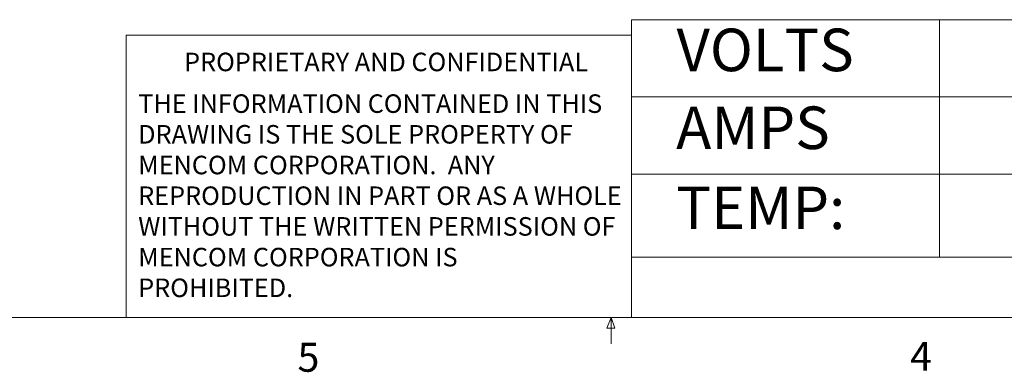
# Model space of a CAD drawing. Units: inches. Extents: x 0.4 to 16.6, y 0.2 to 10.8.
# Drawn here: x 6.6 to 9.8, y 0.2 to 1.4 of the extents above; entities that cross this region are included whole.
import ezdxf

# ---------------------------------------------------------------- set-up
doc = ezdxf.new("R2010")
doc.units = ezdxf.units.IN
doc.header["$MEASUREMENT"] = 0
doc.styles.add('SLDTEXTSTYLE0', font='TXT', dxfattribs={"width": 0.75})

# ---------------------------------------------------------------- blocks, each defined once
blk = doc.blocks.new('SW_NOTE_1')
at = {"color": 0, "linetype": 'Continuous', "lineweight": 0, "char_height": 0.06, "attachment_point": 1, "style": 'SLDTEXTSTYLE0'}
for s, insert in [('THE INFORMATION CONTAINED IN THIS', (0, 0.0773)), ('DRAWING IS THE SOLE PROPERTY OF', (0, -0.022)), ('MENCOM CORPORATION.  ANY', (0, -0.1214)), ('REPRODUCTION IN PART OR AS A WHOLE', (0, -0.2208)), ('WITHOUT THE WRITTEN PERMISSION OF', (0, -0.3201)), ('MENCOM CORPORATION IS', (0, -0.4195)), ('PROHIBITED.', (0, -0.5189))]:
    blk.add_mtext(s, dxfattribs=dict(at, insert=insert))

msp = doc.modelspace()

# ---------------------------------------------------------------- linework, layer by layer
at = {"color": 7, "linetype": 'Continuous', "lineweight": 18}
for p, q in [((8.5674, 0.3921), (8.5674, 1.3564)), ((8.5674, 1.3564), (10.5445, 1.3564)), ((9.5653, 1.3564), (9.5653, 0.5883)), ((6.9301, 0.3921), (6.9301, 1.3064)), ((8.5674, 1.3064), (6.9301, 1.3064)), ((8.5674, 1.1064), (10.5445, 1.1064)), ((8.5674, 0.8564), (10.5445, 0.8564)), ((8.5674, 0.5883), (11.926, 0.5883)), ((16.3763, 0.3921), (0.6263, 0.3921)), ((8.4878, 0.3575), (8.501, 0.3921)), ((8.501, 0.3921), (8.501, 0.3073)), ((8.501, 0.3921), (8.5136, 0.3575)), ((8.5136, 0.3575), (8.4878, 0.3575))]:
    msp.add_line(p, q, dxfattribs=at)

# ---------------------------------------------------------------- block references
at = {"color": 7, "linetype": 'Continuous', "lineweight": 0}
msp.add_blockref('SW_NOTE_1', (6.9689, 1.0375), dxfattribs=at)

# ---------------------------------------------------------------- texts
at = {"color": 7, "linetype": 'Continuous', "lineweight": 0, "attachment_point": 1, "style": 'SLDTEXTSTYLE0'}
for s, insert, char_height in [('VOLTS', (8.7133, 1.3276), 0.1378), ('PROPRIETARY AND CONFIDENTIAL', (7.1176, 1.2497), 0.06), ('AMPS', (8.7119, 1.0755), 0.1378), ('TEMP:', (8.7127, 0.8165), 0.1378), ('5', (7.4851, 0.3106), 0.0937), ('4', (9.4701, 0.3137), 0.0937)]:
    msp.add_mtext(s, dxfattribs=dict(at, insert=insert, char_height=char_height))

doc.saveas('drawing.dxf')
